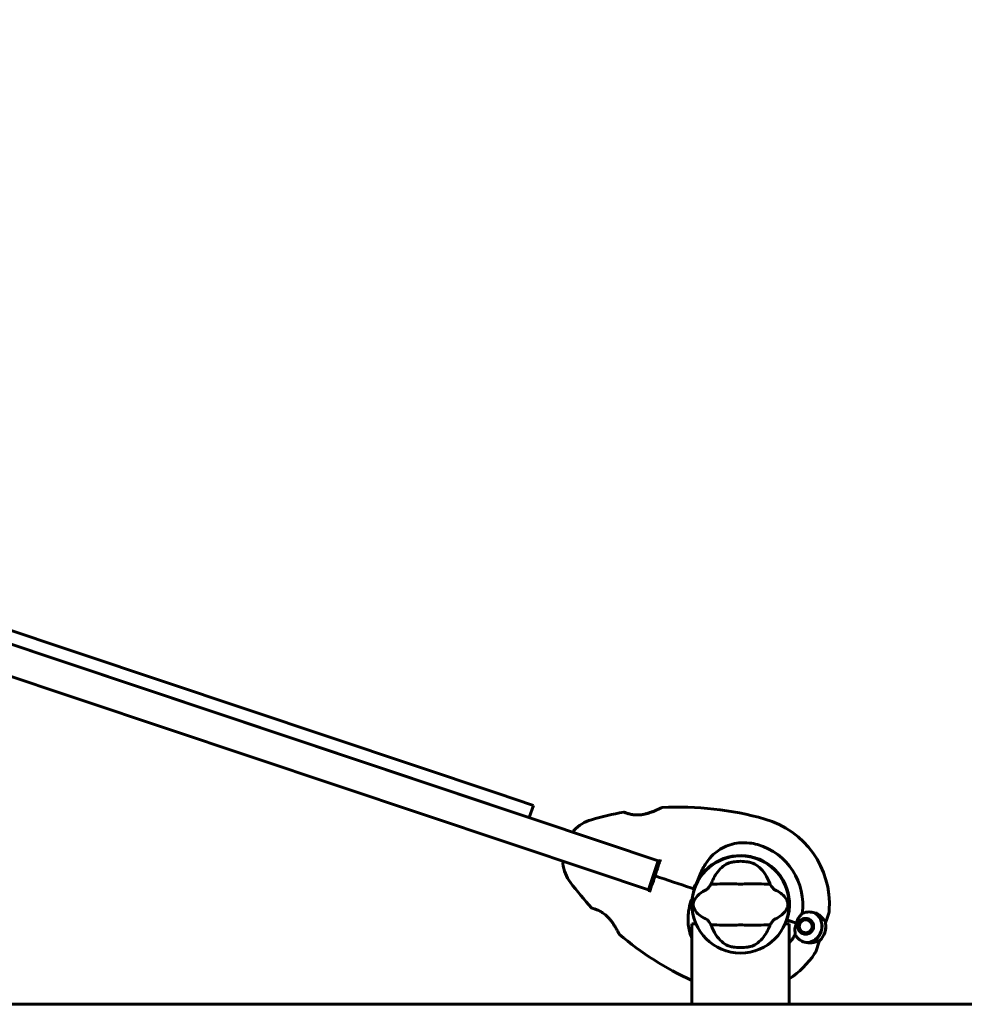
# Model space of a CAD drawing. Units: millimetres. Extents: x 10215 to 41079, y 4255 to 23369.
# Drawn here: x 28559 to 29145, y 20433 to 21044 of the extents above; entities that cross this region are included whole.
import ezdxf

# ---------------------------------------------------------------- set-up
doc = ezdxf.new("R2010")
doc.units = ezdxf.units.MM
doc.header["$LTSCALE"] = 150
doc.layers.add('Widoczne (ISO)', color=7, linetype='Continuous', lineweight=60)
doc.layers.add('Wymiar (ISO)', color=7, linetype='Continuous', lineweight=18, true_color=0x00803f)
doc.styles.add('Tekst etykiety (ISO)', font='tahoma.ttf')
doc.dimstyles.new('Domyślne (ISO)', dxfattribs={"dimscale": 150, "dimtxt": 3.5, "dimasz": 2.5, "dimexe": 3.175, "dimexo": 0, "dimgap": 0.762, "dimtad": 1, "dimtoh": 1, "dimdec": 0, "dimrnd": 1e-08, "dimzin": 0, "dimtxsty": 'Tekst etykiety (ISO)', "dimcen": 0.09, "dimdle": 10, "dimclrd": 256, "dimclre": 256, "dimclrt": 256, "dimadec": 0, "dimazin": 0, "dimtfac": 0.714286, "dimtdec": 0, "dimtmove": 0, "dimatfit": 3, "dimfxl": 0, "dimtolj": 1, "dimtzin": 0, "dimlwd": -1, "dimlwe": -1, "dimarcsym": 0})

# ---------------------------------------------------------------- blocks, each defined once
blk = doc.blocks.new('*D8')
at = {"layer": 'Defpoints', "color": 0, "transparency": 16777216}
for p in [(28162.05, 23002.35), (30134.03, 23002.35), (30134.03, 20432.59)]:
    blk.add_point(p, dxfattribs=at)
at = {"layer": 'Wymiar (ISO)', "transparency": 16777216}
for p, q in [((28162.05, 23002.35), (30610.28, 23002.35)), ((30134.03, 20807.59), (30134.03, 22627.35))]:
    blk.add_line(p, q, dxfattribs=at)
for points in [[(30071.53, 22627.35), (30196.53, 22627.35), (30134.03, 23002.35)], [(30071.53, 20807.59), (30196.53, 20807.59), (30134.03, 20432.59)]]:
    blk.add_solid(points, dxfattribs=at)
at = {"layer": 'Wymiar (ISO)', "transparency": 16777216, "insert": (29472.87, 21717.47), "char_height": 525, "attachment_point": 2, "rotation": 90, "style": 'Tekst etykiety (ISO)'}
blk.add_mtext('\\A1;2570', dxfattribs=at)

msp = doc.modelspace()

# ---------------------------------------------------------------- linework, layer by layer
at = {"layer": 'Widoczne (ISO)'}
for p, q in [((28103.81, 20806.79), (28921.08, 20533.07)), ((28137.18, 20804.04), (28854.9, 20563.67)), ((28852.36, 20556.08), (28134.64, 20796.46)), ((28915.04, 20515.05), (28093.74, 20790.12)), ((28854.9, 20563.67), (28877.44, 20556.12)), ((28874.9, 20548.53), (28877.44, 20556.12)), ((28921.08, 20533.07), (28954.89, 20521.74)), ((28948.85, 20503.73), (28954.89, 20521.74)), ((29011.68, 20524.26), (29011.66, 20524.21)), ((29019.43, 20521.61), (29019.45, 20521.66)), ((28948.85, 20503.73), (28915.04, 20515.05)), ((28976.95, 20504.34), (28975.29, 20504.89)), ((28975.29, 20504.89), (28976.95, 20504.34)), ((28977.42, 20504.18), (28976.95, 20504.34)), ((28976.95, 20504.34), (28977.42, 20504.18)), ((29034.9, 20484.93), (29034.7, 20485)), ((29040.79, 20482.96), (29034.9, 20484.93)), ((29040.79, 20482.96), (29035.38, 20484.77)), ((29042.24, 20483.56), (29042.39, 20483.47)), ((29042.39, 20483.47), (29042.24, 20483.55)), ((29042.98, 20484.27), (29042.85, 20484.39)), ((29042.86, 20484.39), (29042.98, 20484.27)), ((29043.63, 20485.07), (29043.73, 20484.93)), ((29043.73, 20484.93), (29043.63, 20485.07)), ((29044.6, 20485.42), (29044.53, 20485.58)), ((29044.53, 20485.58), (29044.6, 20485.42)), ((29045.52, 20485.89), (29045.55, 20485.72)), ((29045.55, 20485.72), (29045.52, 20485.89)), ((29046.55, 20485.82), (29046.55, 20485.99)), ((29046.55, 20485.99), (29046.55, 20485.82)), ((29047.58, 20485.87), (29047.54, 20485.7)), ((29047.54, 20485.7), (29047.58, 20485.87)), ((29048.48, 20485.39), (29048.56, 20485.55)), ((29048.56, 20485.55), (29048.49, 20485.39)), ((29049.34, 20484.88), (29049.45, 20485.02)), ((29049.45, 20485.02), (29049.35, 20484.88)), ((29050.08, 20484.21), (29050.21, 20484.32)), ((29050.21, 20484.32), (29050.08, 20484.2)), ((29050.81, 20483.48), (29050.66, 20483.39)), ((29050.66, 20483.39), (29050.81, 20483.48)), ((29058.82, 20483.18), (29059.37, 20484.82)), ((29059.37, 20484.82), (29060.66, 20488.68)), ((28975.91, 20482.59), (28978.4, 20482.59)), ((28975.91, 20482.59), (28975.91, 20432.59)), ((29033.72, 20482.59), (29036.21, 20482.59)), ((29036.21, 20482.59), (29036.21, 20432.59)), ((29041.58, 20480.57), (29041.75, 20480.59)), ((29041.75, 20480.58), (29041.58, 20480.57)), ((29041.59, 20481.6), (29041.76, 20481.58)), ((29041.76, 20481.58), (29041.59, 20481.6)), ((29041.78, 20479.56), (29041.95, 20479.61)), ((29041.95, 20479.61), (29041.78, 20479.55)), ((29041.97, 20482.56), (29041.81, 20482.61)), ((29041.81, 20482.61), (29041.97, 20482.56)), ((29042.35, 20478.69), (29042.19, 20478.6)), ((29042.19, 20478.61), (29042.35, 20478.69)), ((29042.79, 20477.76), (29042.92, 20477.88)), ((29042.93, 20477.88), (29042.8, 20477.76)), ((29043.66, 20477.2), (29043.56, 20477.06)), ((29043.56, 20477.06), (29043.66, 20477.2)), ((29049.38, 20477.01), (29049.27, 20477.15)), ((29049.28, 20477.15), (29049.38, 20477.01)), ((29050.15, 20477.7), (29050.02, 20477.81)), ((29050.02, 20477.81), (29050.15, 20477.7)), ((29050.62, 20478.62), (29050.77, 20478.53)), ((29050.77, 20478.53), (29050.62, 20478.62)), ((29051.03, 20479.53), (29051.2, 20479.47)), ((29051.2, 20479.47), (29051.03, 20479.52)), ((29051.06, 20482.48), (29051.22, 20482.53)), ((29051.22, 20482.53), (29051.06, 20482.48)), ((29051.25, 20480.5), (29051.42, 20480.48)), ((29051.42, 20480.48), (29051.25, 20480.5)), ((29051.26, 20481.5), (29051.43, 20481.52)), ((29051.43, 20481.51), (29051.26, 20481.5)), ((29044.45, 20476.54), (29044.52, 20476.7)), ((29044.52, 20476.7), (29044.45, 20476.54)), ((29045.47, 20476.38), (29045.43, 20476.21)), ((29045.43, 20476.21), (29045.47, 20476.38)), ((29046.46, 20476.09), (29046.46, 20476.27)), ((29046.46, 20476.27), (29046.46, 20476.09)), ((29047.45, 20476.36), (29047.49, 20476.19)), ((29047.49, 20476.19), (29047.45, 20476.36)), ((29048.47, 20476.5), (29048.41, 20476.66)), ((29048.41, 20476.66), (29048.48, 20476.5)), ((29055.05, 20471.92), (29054.5, 20470.28)), ((29054.5, 20470.28), (29053.21, 20466.42)), ((40878.87, 20432.59), (11278.87, 20432.59))]:
    msp.add_line(p, q, dxfattribs=at)
for centre, radius in [((29006.06, 20494.59), 30.15), ((29046.5, 20481.04), 4.95), ((29046.5, 20481.04), 4.05)]:
    msp.add_circle(centre, radius, dxfattribs=at)
for centre, radius, start, end in [((28968.12, 20361), 194.07, 100.26598, 106.35001), ((28933.63, 20551.47), 0.5, 66.93036, 100.26598), ((28957.24, 20554.26), 0.5, 93.22455, 116.26138), ((28968.12, 20361), 194.07, 74.14541, 93.22455), ((28920.53, 20523.23), 25, 106.35001, 135.53891), ((29006.06, 20494.59), 55.2, 356.53154, 74.14541), ((28903.4, 20540.04), 1, 135.53891, 251.48339), ((29006.06, 20494.59), 38.66, 351.64442, 74.14541), ((28896.73, 20520.13), 1, 71.48339, 187.42787), ((28920.53, 20523.23), 25, 187.42787, 216.61676), ((29006.06, 20494.59), 30.2, 341.48339, 161.48339), ((29006.06, 20494.59), 30.41, 341.48339, 153.27344), ((29006.06, 20494.59), 26.81, 80.04926, 99.95074), ((29056.23, 20624.07), 194.07, 216.61676, 222.70079), ((29006.06, 20494.59), 30.2, 161.48339, 162.37679), ((29006.06, 20494.59), 30.2, 174.87042, 203.41268), ((28913.98, 20492.8), 0.5, 222.70079, 256.03641), ((29006.06, 20494.59), 46.93, 353.23357, 354.3391), ((29051.18, 20491.85), 10, 341.48339, 356.53154), ((29006.06, 20494.59), 30.2, 336.58732, 341.48339), ((29046.5, 20481.04), 10.11, 270.52429, 52.44249), ((29046.5, 20481.04), 10.17, 272.09307, 52.64371), ((29046.5, 20481.04), 12.5, 313.12575, 16.11828), ((29046.5, 20481.04), 12.5, 313.12575, 9.84102), ((28931.14, 20476.35), 0.5, 206.70539, 229.74222), ((29056.23, 20624.07), 194.07, 229.74222, 245.5515), ((29006.06, 20494.59), 38.66, 321.24747, 331.32236), ((29006.06, 20494.59), 26.81, 260.04926, 279.95074), ((29043.72, 20469.6), 10, 326.43523, 341.48339), ((29006.06, 20494.59), 55.2, 303.10641, 326.43523)]:
    msp.add_arc(centre, radius, start, end, dxfattribs=at)
for points, knots in [([(28957.01, 20554.71), (28957.01, 20554.71), (28956.98, 20554.7), (28956.87, 20554.64), (28956.78, 20554.6), (28956.54, 20554.48), (28956.39, 20554.4), (28956.01, 20554.22), (28955.77, 20554.11), (28955.22, 20553.85), (28954.9, 20553.7), (28954.14, 20553.36), (28953.7, 20553.16), (28952.68, 20552.73), (28952.11, 20552.5), (28950.84, 20552.01), (28950.14, 20551.76), (28949.05, 20551.4), (28948.68, 20551.29), (28947.95, 20551.08), (28947.58, 20550.98), (28946.53, 20550.72), (28945.82, 20550.57), (28944.49, 20550.36), (28943.88, 20550.29), (28942.73, 20550.21), (28942.19, 20550.19), (28941.17, 20550.2), (28940.69, 20550.22), (28939.76, 20550.3), (28939.32, 20550.36), (28938.46, 20550.5), (28938.05, 20550.58), (28937.26, 20550.76), (28936.88, 20550.86), (28936.18, 20551.06), (28935.85, 20551.17), (28935.25, 20551.37), (28934.99, 20551.47), (28934.53, 20551.64), (28934.35, 20551.71), (28934.07, 20551.82), (28933.98, 20551.86), (28933.85, 20551.92), (28933.82, 20551.93), (28933.82, 20551.93)], [-5.135325, -5.135325, -5.135325, -5.135325, -5.01869, -5.01869, -4.899461, -4.899461, -4.77145, -4.77145, -4.630815, -4.630815, -4.470475, -4.470475, -4.284616, -4.284616, -4.07056, -4.07056, -3.834097, -3.834097, -3.716513, -3.716513, -3.603757, -3.603757, -3.391802, -3.391802, -3.211601, -3.211601, -3.051451, -3.051451, -2.903662, -2.903662, -2.75807, -2.75807, -2.610572, -2.610572, -2.457406, -2.457406, -2.297033, -2.297033, -2.133025, -2.133025, -1.965731, -1.965731, -1.82289, -1.82289, -1.680048, -1.680048, -1.680048, -1.680048]), ([(28933.82, 20551.93), (28933.82, 20551.93), (28933.86, 20551.91), (28934.03, 20551.84), (28934.16, 20551.79), (28934.49, 20551.65), (28934.7, 20551.57), (28935.2, 20551.39), (28935.49, 20551.28), (28936.14, 20551.07), (28936.49, 20550.97), (28937.26, 20550.76), (28937.67, 20550.66), (28938.52, 20550.49), (28938.95, 20550.41), (28939.85, 20550.29), (28940.31, 20550.25), (28941.26, 20550.2), (28941.74, 20550.19), (28942.73, 20550.21), (28943.25, 20550.24), (28944.31, 20550.34), (28944.87, 20550.42), (28946.04, 20550.62), (28946.66, 20550.75), (28947.96, 20551.08), (28948.63, 20551.27), (28950.01, 20551.71), (28950.71, 20551.96), (28951.72, 20552.35), (28952.05, 20552.48), (28952.67, 20552.73), (28952.97, 20552.85), (28953.8, 20553.21), (28954.3, 20553.43), (28955.14, 20553.81), (28955.49, 20553.98), (28956.05, 20554.24), (28956.27, 20554.35), (28956.61, 20554.52), (28956.74, 20554.58), (28956.95, 20554.68), (28957.01, 20554.71), (28957.01, 20554.71)], [-1.680048, -1.680048, -1.680048, -1.680048, -1.516036, -1.516036, -1.349931, -1.349931, -1.182492, -1.182492, -1.016732, -1.016732, -0.853593, -0.853593, -0.695436, -0.695436, -0.544543, -0.544543, -0.397581, -0.397581, -0.252375, -0.252375, -0.10089, -0.10089, 0.063714, 0.063714, 0.249174, 0.249174, 0.460411, 0.460411, 0.696489, 0.696489, 0.814568, 0.814568, 0.928117, 0.928117, 1.142095, 1.142095, 1.321936, 1.321936, 1.474461, 1.474461, 1.607979, 1.607979, 1.77459, 1.77459, 1.77459, 1.77459]), ([(28978.9, 20508.26), (28979.93, 20511.03), (28981, 20513.72), (28983.38, 20518.39), (28984.62, 20520.41), (28988.66, 20525.53), (28991.58, 20527.91), (28997.85, 20531.33), (29001.36, 20532.41), (29007.2, 20533.03), (29009.39, 20533.02), (29013.27, 20532.58), (29014.97, 20532.25), (29016.62, 20531.78)], [0.437394, 0.437394, 0.437394, 0.437394, 1.335665, 1.335665, 2.108644, 2.108644, 3.44936, 3.44936, 4.840595, 4.840595, 5.656639, 5.656639, 6.296646, 6.296646, 6.296646, 6.296646]), ([(28952.96, 20512.37), (28953.62, 20514.39), (28954.28, 20516.43), (28955.26, 20519.44), (28955.58, 20520.43), (28955.9, 20521.41)], [34.7828406, 34.7828406, 34.7828406, 34.7828406, 35.3783959, 35.3783959, 35.6691337, 35.6691337, 35.6691337, 35.6691337]), ([(28997.13, 20519.63), (28997.39, 20519.78), (28997.73, 20519.94), (28998.6, 20520.29), (28999.18, 20520.48), (29000.09, 20520.72), (29000.38, 20520.79), (29000.81, 20520.88), (29000.95, 20520.91), (29001.2, 20520.96), (29001.32, 20520.98), (29001.43, 20521)], [0.0009406, 0.0009406, 0.0009406, 0.0009406, 0.1628187, 0.1628187, 0.3680847, 0.3680847, 0.460016, 0.460016, 0.5029793, 0.5029793, 0.5371055, 0.5371055, 0.5371055, 0.5371055]), ([(29010.69, 20521), (29010.83, 20520.97), (29010.97, 20520.95), (29011.31, 20520.88), (29011.51, 20520.84), (29012.11, 20520.7), (29012.49, 20520.6), (29013.34, 20520.35), (29013.78, 20520.19), (29014.48, 20519.9), (29014.76, 20519.76), (29014.99, 20519.63)], [0.0015489, 0.0015489, 0.0015489, 0.0015489, 0.0439954, 0.0439954, 0.1059641, 0.1059641, 0.2312079, 0.2312079, 0.3968548, 0.3968548, 0.5373731, 0.5373731, 0.5373731, 0.5373731]), ([(28988.26, 20508.59), (28988.9, 20510.1), (28989.62, 20511.5), (28991.37, 20514.3), (28992.42, 20515.64), (28994.68, 20517.98), (28995.9, 20518.93), (28997.13, 20519.63)], [0.194826, 0.194826, 0.194826, 0.194826, 0.760477, 0.760477, 1.454331, 1.454331, 2.202676, 2.202676, 2.202676, 2.202676]), ([(29014.99, 20519.63), (29016.24, 20518.92), (29017.48, 20517.94), (29019.91, 20515.42), (29021.09, 20513.86), (29022.77, 20510.97), (29023.35, 20509.82), (29023.87, 20508.59)], [0.001121, 0.001121, 0.001121, 0.001121, 0.764369, 0.764369, 1.553549, 1.553549, 2.013862, 2.013862, 2.013862, 2.013862]), ([(28949.87, 20503.39), (28950.2, 20504.36), (28950.54, 20505.34), (28951.57, 20508.33), (28952.27, 20510.36), (28952.96, 20512.37)], [9.0036319, 9.0036319, 9.0036319, 9.0036319, 9.2941564, 9.2941564, 9.8897117, 9.8897117, 9.8897117, 9.8897117]), ([(28978.9, 20508.26), (28978.24, 20507.15), (28977.65, 20506), (28977.11, 20504.81), (28977.11, 20504.8), (28977.11, 20504.79)], [2.9230718, 2.9230718, 2.9230718, 2.9230718, 3.1347187, 3.1347187, 3.136385, 3.136385, 3.136385, 3.136385]), ([(28975.98, 20497.29), (28976.01, 20497.6), (28976.04, 20497.92), (28976.31, 20500.11), (28976.71, 20501.95), (28977.28, 20503.73)], [8.9921845, 8.9921845, 8.9921845, 8.9921845, 9.0889572, 9.0889572, 9.6578931, 9.6578931, 9.6578931, 9.6578931]), ([(28985.19, 20485.22), (28981.97, 20486.72), (28979.82, 20488.41), (28977.57, 20491.25), (28977.07, 20492.37), (28976.79, 20493.58), (28976.76, 20493.8), (28976.72, 20494.17), (28976.71, 20494.35), (28976.7, 20494.69), (28976.71, 20494.84), (28976.73, 20495.18), (28976.76, 20495.36), (28976.83, 20495.8), (28976.9, 20496.07), (28977.16, 20496.88), (28977.42, 20497.47), (28978.52, 20499.27), (28979.74, 20500.66), (28982.81, 20502.74), (28983.94, 20503.37), (28985.19, 20503.95)], [0.206777, 0.206777, 0.206777, 0.206777, 1.765843, 1.765843, 2.836318, 2.836318, 3.102384, 3.102384, 3.308115, 3.308115, 3.490318, 3.490318, 3.717936, 3.717936, 4.112889, 4.112889, 4.940235, 4.940235, 6.583199, 6.583199, 7.390591, 7.390591, 7.390591, 7.390591]), ([(28985.19, 20503.95), (28985.22, 20503.97), (28985.26, 20503.99), (28985.34, 20504.05), (28985.38, 20504.09), (28985.51, 20504.22), (28985.59, 20504.32), (28985.83, 20504.6), (28986.02, 20504.83), (28986.69, 20505.72), (28987.22, 20506.45), (28987.66, 20507.09)], [0, 0, 0, 0, 0.0151508, 0.0151508, 0.033742, 0.033742, 0.0697851, 0.0697851, 0.143535, 0.143535, 0.3191937, 0.3191937, 0.3191937, 0.3191937]), ([(29024.46, 20507.09), (29023.4, 20507.13), (29022.18, 20507.21), (29018.51, 20507.41), (29015.91, 20507.49), (29012.21, 20507.44), (29010.45, 20507.37), (29006.78, 20507.29), (29005.19, 20507.29), (29002.68, 20507.35), (29001.82, 20507.38), (28998.48, 20507.48), (28995.75, 20507.49), (28991.06, 20507.29), (28989.19, 20507.15), (28987.66, 20507.09)], [-8.670723, -8.670723, -8.670723, -8.670723, -7.629846, -7.629846, -5.858386, -5.858386, -5.058101, -5.058101, -4.413951, -4.413951, -4.068779, -4.068779, -3.024201, -3.024201, -2.152299, -2.152299, -2.152299, -2.152299]), ([(29024.46, 20507.09), (29024.73, 20506.71), (29025.03, 20506.28), (29025.67, 20505.41), (29025.98, 20504.99), (29026.4, 20504.46), (29026.55, 20504.29), (29026.73, 20504.11), (29026.79, 20504.05), (29026.87, 20503.98), (29026.9, 20503.96), (29026.93, 20503.95)], [0.0301438, 0.0301438, 0.0301438, 0.0301438, 0.2023187, 0.2023187, 0.3866192, 0.3866192, 0.4998078, 0.4998078, 0.5509934, 0.5509934, 0.5793275, 0.5793275, 0.5793275, 0.5793275]), ([(29026.93, 20503.95), (29030.16, 20502.45), (29032.3, 20500.76), (29034.55, 20497.92), (29035.05, 20496.81), (29035.33, 20495.59), (29035.37, 20495.37), (29035.41, 20495), (29035.42, 20494.83), (29035.42, 20494.49), (29035.41, 20494.33), (29035.39, 20493.99), (29035.37, 20493.82), (29035.29, 20493.38), (29035.22, 20493.11), (29034.97, 20492.29), (29034.7, 20491.7), (29033.61, 20489.9), (29032.38, 20488.51), (29029.32, 20486.44), (29028.18, 20485.8), (29026.93, 20485.22)], [0.206777, 0.206777, 0.206777, 0.206777, 1.765843, 1.765843, 2.836318, 2.836318, 3.102384, 3.102384, 3.308115, 3.308115, 3.490318, 3.490318, 3.717936, 3.717936, 4.112889, 4.112889, 4.940235, 4.940235, 6.583199, 6.583199, 7.390591, 7.390591, 7.390591, 7.390591]), ([(28975.91, 20473.44), (28974.82, 20475.84), (28974.09, 20478.36), (28973.28, 20484.13), (28973.37, 20487.26), (28974.17, 20492.61), (28974.65, 20494.72), (28975.22, 20496.83)], [2.448751, 2.448751, 2.448751, 2.448751, 3.266815, 3.266815, 4.24236, 4.24236, 4.896886, 4.896886, 4.896886, 4.896886]), ([(28975.46, 20497.31), (28975.46, 20497.31), (28975.46, 20497.31), (28975.45, 20497.31), (28975.45, 20497.31), (28975.43, 20497.31), (28975.42, 20497.3), (28975.39, 20497.27), (28975.36, 20497.22), (28975.29, 20497.06), (28975.25, 20496.94), (28975.22, 20496.83), (28975.22, 20496.83), (28975.22, 20496.83)], [-0.6769435, -0.6769435, -0.6769435, -0.6769435, -0.6754271, -0.6754271, -0.6691157, -0.6691157, -0.6591481, -0.6591481, -0.6186601, -0.6186601, -0.5430404, -0.5430404, -0.5428072, -0.5428072, -0.5428072, -0.5428072]), ([(28975.46, 20497.31), (28975.53, 20497.31), (28975.59, 20497.3), (28975.71, 20497.29), (28975.77, 20497.29), (28975.87, 20497.28), (28975.9, 20497.28), (28975.95, 20497.28), (28975.96, 20497.28), (28975.98, 20497.28), (28975.98, 20497.29), (28975.98, 20497.29), (28975.98, 20497.29), (28975.98, 20497.29)], [-0.08051023, -0.08051023, -0.08051023, -0.08051023, -0.06099229, -0.06099229, -0.04146746, -0.04146746, -0.02192661, -0.02192661, -0.01096396, -0.01096396, 0, 0, 0.00031689, 0.00031689, 0.00031689, 0.00031689]), ([(28913.86, 20492.32), (28913.86, 20492.32), (28913.9, 20492.31), (28914.08, 20492.26), (28914.21, 20492.23), (28914.56, 20492.13), (28914.78, 20492.07), (28915.29, 20491.92), (28915.58, 20491.83), (28916.22, 20491.61), (28916.57, 20491.48), (28917.3, 20491.18), (28917.69, 20491.02), (28918.47, 20490.64), (28918.87, 20490.44), (28919.65, 20489.99), (28920.05, 20489.75), (28920.84, 20489.22), (28921.23, 20488.94), (28922.01, 20488.33), (28922.4, 20487.99), (28923.19, 20487.27), (28923.59, 20486.87), (28924.4, 20486), (28924.81, 20485.53), (28925.65, 20484.49), (28926.08, 20483.92), (28926.91, 20482.75), (28927.32, 20482.12), (28927.89, 20481.21), (28928.08, 20480.9), (28928.42, 20480.33), (28928.59, 20480.05), (28929.03, 20479.27), (28929.3, 20478.79), (28929.74, 20477.98), (28929.92, 20477.63), (28930.21, 20477.09), (28930.32, 20476.87), (28930.5, 20476.53), (28930.56, 20476.4), (28930.67, 20476.19), (28930.7, 20476.13), (28930.7, 20476.13)], [-1.680048, -1.680048, -1.680048, -1.680048, -1.516036, -1.516036, -1.349931, -1.349931, -1.182492, -1.182492, -1.016732, -1.016732, -0.853593, -0.853593, -0.695436, -0.695436, -0.544543, -0.544543, -0.397581, -0.397581, -0.252375, -0.252375, -0.10089, -0.10089, 0.063714, 0.063714, 0.249174, 0.249174, 0.460411, 0.460411, 0.696489, 0.696489, 0.814568, 0.814568, 0.928117, 0.928117, 1.142095, 1.142095, 1.321936, 1.321936, 1.474461, 1.474461, 1.607979, 1.607979, 1.77459, 1.77459, 1.77459, 1.77459]), ([(29044.31, 20488.97), (29044.7, 20489.16), (29045.1, 20489.32), (29046.85, 20489.91), (29048.24, 20490.05), (29050.65, 20489.81), (29051.7, 20489.51), (29052.67, 20489.06)], [-2.553905, -2.553905, -2.553905, -2.553905, -2.410923, -2.410923, -1.933986, -1.933986, -1.54469, -1.54469, -1.54469, -1.54469]), ([(29052.7, 20489.34), (29053.06, 20489.18), (29053.4, 20489.01), (29054.1, 20488.61), (29054.46, 20488.38), (29055.12, 20487.9), (29055.44, 20487.65), (29056.01, 20487.13), (29056.28, 20486.87), (29056.78, 20486.33), (29057, 20486.06), (29057.21, 20485.79)], [0.0242688, 0.0242688, 0.0242688, 0.0242688, 0.1751235, 0.1751235, 0.3502469, 0.3502469, 0.5253704, 0.5253704, 0.7004938, 0.7004938, 0.8756173, 0.8756173, 0.8756173, 0.8756173]), ([(28987.66, 20482.08), (28987.4, 20482.47), (28987.1, 20482.89), (28986.45, 20483.77), (28986.14, 20484.18), (28985.72, 20484.71), (28985.57, 20484.88), (28985.39, 20485.07), (28985.34, 20485.12), (28985.25, 20485.19), (28985.22, 20485.21), (28985.19, 20485.22)], [0.0301438, 0.0301438, 0.0301438, 0.0301438, 0.2023187, 0.2023187, 0.3866192, 0.3866192, 0.4998078, 0.4998078, 0.5509934, 0.5509934, 0.5793275, 0.5793275, 0.5793275, 0.5793275]), ([(29026.93, 20485.22), (29026.9, 20485.21), (29026.87, 20485.18), (29026.79, 20485.12), (29026.74, 20485.08), (29026.61, 20484.95), (29026.53, 20484.85), (29026.29, 20484.58), (29026.11, 20484.34), (29025.43, 20483.45), (29024.9, 20482.73), (29024.46, 20482.08)], [0, 0, 0, 0, 0.0151508, 0.0151508, 0.033742, 0.033742, 0.0697851, 0.0697851, 0.143535, 0.143535, 0.3191937, 0.3191937, 0.3191937, 0.3191937]), ([(29040.79, 20482.96), (29040.88, 20483.24), (29040.96, 20483.49), (29041.18, 20484.15), (29041.32, 20484.59), (29041.58, 20485.29), (29041.7, 20485.56), (29041.94, 20486.03), (29042.06, 20486.24), (29042.19, 20486.43)], [0, 0, 0, 0, 0.0892681, 0.0892681, 0.2434802, 0.2434802, 0.344433, 0.344433, 0.4329441, 0.4329441, 0.4329441, 0.4329441]), ([(29042.19, 20486.43), (29042.53, 20486.91), (29042.88, 20487.33), (29043.61, 20488.19), (29043.98, 20488.6), (29044.31, 20488.97)], [0, 0, 0, 0, 0.2028161, 0.2028161, 0.4461333, 0.4461333, 0.4461333, 0.4461333]), ([(29057.21, 20485.79), (29057.31, 20485.66), (29057.41, 20485.53), (29057.58, 20485.3), (29057.67, 20485.2), (29057.82, 20485.01), (29057.89, 20484.92), (29058.04, 20484.77), (29058.1, 20484.71), (29058.27, 20484.59), (29058.37, 20484.53), (29058.54, 20484.51)], [0, 0, 0, 0, 0.0831461, 0.0831461, 0.1662923, 0.1662923, 0.2494384, 0.2494384, 0.3325845, 0.3325845, 0.4157306, 0.4157306, 0.4157306, 0.4157306]), ([(29058.54, 20484.51), (29058.58, 20484.5), (29058.62, 20484.5), (29058.68, 20484.49), (29058.71, 20484.49), (29058.76, 20484.49), (29058.78, 20484.48), (29058.81, 20484.48), (29058.82, 20484.48), (29058.84, 20484.48), (29058.84, 20484.48), (29058.84, 20484.48)], [-1.2620829, -1.2620829, -1.2620829, -1.2620829, -1.1493558, -1.1493558, -1.0366287, -1.0366287, -0.9239015, -0.9239015, -0.8111744, -0.8111744, -0.6984473, -0.6984473, -0.6984473, -0.6984473]), ([(29059.37, 20484.82), (29059.35, 20484.75), (29059.31, 20484.7), (29059.23, 20484.6), (29059.18, 20484.56), (29059.06, 20484.5), (29059, 20484.48), (29058.9, 20484.47), (29058.87, 20484.47), (29058.84, 20484.48)], [0, 0, 0, 0, 0.01953222, 0.01953222, 0.03906445, 0.03906445, 0.05859667, 0.05859667, 0.06780993, 0.06780993, 0.06780993, 0.06780993]), ([(28987.66, 20482.08), (28988.72, 20482.04), (28989.94, 20481.96), (28993.62, 20481.76), (28996.21, 20481.68), (28999.92, 20481.74), (29001.67, 20481.8), (29005.34, 20481.89), (29006.93, 20481.88), (29009.45, 20481.82), (29010.3, 20481.8), (29013.64, 20481.7), (29016.37, 20481.69), (29021.06, 20481.88), (29022.94, 20482.03), (29024.46, 20482.08)], [-8.670723, -8.670723, -8.670723, -8.670723, -7.629846, -7.629846, -5.858386, -5.858386, -5.058101, -5.058101, -4.413951, -4.413951, -4.068779, -4.068779, -3.024201, -3.024201, -2.152299, -2.152299, -2.152299, -2.152299]), ([(28997.13, 20469.54), (28995.88, 20470.25), (28994.64, 20471.23), (28992.21, 20473.75), (28991.03, 20475.32), (28989.35, 20478.2), (28988.78, 20479.36), (28988.26, 20480.59)], [0.001121, 0.001121, 0.001121, 0.001121, 0.764369, 0.764369, 1.553549, 1.553549, 2.013862, 2.013862, 2.013862, 2.013862]), ([(29023.87, 20480.59), (29023.22, 20479.07), (29022.5, 20477.68), (29020.75, 20474.87), (29019.7, 20473.53), (29017.44, 20471.2), (29016.22, 20470.24), (29014.99, 20469.54)], [0.194826, 0.194826, 0.194826, 0.194826, 0.760477, 0.760477, 1.454331, 1.454331, 2.202676, 2.202676, 2.202676, 2.202676]), ([(29039.98, 20476.03), (29039.95, 20476.42), (29039.91, 20476.84), (29039.83, 20477.91), (29039.8, 20478.6), (29039.82, 20479.34)], [0.0001663, 0.0001663, 0.0001663, 0.0001663, 0.190884, 0.190884, 0.4484016, 0.4484016, 0.4484016, 0.4484016]), ([(29039.82, 20479.34), (29039.82, 20479.53), (29039.84, 20479.83), (29040.06, 20480.8), (29040.23, 20481.32), (29040.46, 20482.01), (29040.54, 20482.22), (29040.67, 20482.6), (29040.73, 20482.77), (29040.79, 20482.96)], [0, 0, 0, 0, 0.0649331, 0.0649331, 0.1383366, 0.1383366, 0.1704192, 0.1704192, 0.1962839, 0.1962839, 0.1962839, 0.1962839]), ([(29046.87, 20470.88), (29045.58, 20471.11), (29044.33, 20471.61), (29042.6, 20472.78), (29042.02, 20473.27), (29040.91, 20474.48), (29040.39, 20475.22), (29039.98, 20476.03)], [0, 0, 0, 0, 0.481827, 0.481827, 0.74882, 0.74882, 1.050013, 1.050013, 1.050013, 1.050013]), ([(29052.95, 20471.49), (29052.5, 20471.31), (29052.04, 20471.16), (29050.06, 20470.66), (29048.46, 20470.6), (29046.87, 20470.88)], [0.5724832, 0.5724832, 0.5724832, 0.5724832, 0.6422282, 0.6422282, 0.8608733, 0.8608733, 0.8608733, 0.8608733]), ([(29052.95, 20471.49), (29053.41, 20471.68), (29053.81, 20471.86), (29054.42, 20472.1), (29054.62, 20472.14), (29054.7, 20472.1)], [0, 0, 0, 0, 0.2223532, 0.2223532, 0.4551306, 0.4551306, 0.4551306, 0.4551306]), ([(29001.43, 20468.18), (29001.29, 20468.2), (29001.15, 20468.23), (29000.81, 20468.29), (29000.61, 20468.34), (29000.01, 20468.47), (28999.63, 20468.57), (28998.78, 20468.83), (28998.34, 20468.98), (28997.64, 20469.28), (28997.36, 20469.41), (28997.13, 20469.54)], [0.0015488, 0.0015488, 0.0015488, 0.0015488, 0.0439954, 0.0439954, 0.1059642, 0.1059642, 0.2312081, 0.2312081, 0.396855, 0.396855, 0.537373, 0.537373, 0.537373, 0.537373]), ([(29014.99, 20469.54), (29014.73, 20469.39), (29014.4, 20469.23), (29013.52, 20468.89), (29012.94, 20468.7), (29012.03, 20468.46), (29011.74, 20468.39), (29011.31, 20468.29), (29011.17, 20468.26), (29010.92, 20468.22), (29010.81, 20468.2), (29010.69, 20468.18)], [0.0009407, 0.0009407, 0.0009407, 0.0009407, 0.1628187, 0.1628187, 0.3680848, 0.3680848, 0.460016, 0.460016, 0.5029794, 0.5029794, 0.5371056, 0.5371056, 0.5371056, 0.5371056])]:
    msp.add_open_spline(points, degree=3, knots=knots, dxfattribs=at)
for points in [[(28954.89, 20521.74), (28955.22, 20521.63), (28955.56, 20521.52), (28955.9, 20521.41)], [(28955.9, 20521.41), (28956.03, 20521.8), (28956.15, 20522.19), (28956.28, 20522.58)], [(28975.29, 20504.89), (28968.19, 20507.27), (28960.64, 20509.8), (28952.96, 20512.37)], [(28952.96, 20512.37), (28960.64, 20509.8), (28968.19, 20507.27), (28975.29, 20504.89)], [(28987.66, 20507.09), (28987.85, 20507.6), (28988.05, 20508.1), (28988.26, 20508.59)], [(29023.87, 20508.59), (29024.07, 20508.1), (29024.27, 20507.6), (29024.46, 20507.09)], [(28949.86, 20503.39), (28949.53, 20503.5), (28949.19, 20503.61), (28948.85, 20503.73)], [(28949.46, 20502.22), (28949.6, 20502.61), (28949.73, 20503), (28949.87, 20503.39)], [(28988.26, 20480.59), (28988.05, 20481.07), (28987.85, 20481.57), (28987.66, 20482.08)], [(29024.46, 20482.08), (29024.27, 20481.57), (29024.07, 20481.07), (29023.87, 20480.59)], [(29055.05, 20471.92), (29055.05, 20471.92), (29054.93, 20471.98), (29054.7, 20472.1)]]:
    msp.add_open_spline(points, degree=3, dxfattribs=at)
for points, weights in [([(29042.39, 20483.47), (29042.18, 20483.01), (29041.97, 20482.56)], [1.02873711052, 1.03442078422, 1.02873711052]), ([(29042.39, 20483.47), (29042.39, 20483.47), (29042.39, 20483.47)], [1.02874563808, 1.0287413775, 1.02873711052]), ([(29043.73, 20484.93), (29043.36, 20484.6), (29042.98, 20484.27)], [1.02873711052, 1.03442078422, 1.02873711052]), ([(29042.98, 20484.27), (29042.98, 20484.27), (29042.98, 20484.27)], [1.02873711052, 1.0287413775, 1.02874563808]), ([(29043.73, 20484.93), (29043.73, 20484.93), (29043.73, 20484.93)], [1.02874563808, 1.0287413775, 1.02873711052]), ([(29045.55, 20485.72), (29045.08, 20485.57), (29044.6, 20485.42)], [1.02873711052, 1.03442078422, 1.02873711052]), ([(29044.6, 20485.42), (29044.6, 20485.42), (29044.6, 20485.42)], [1.02873711052, 1.0287413775, 1.02874563808]), ([(29045.55, 20485.72), (29045.55, 20485.72), (29045.55, 20485.72)], [1.02874563808, 1.0287413775, 1.02873711052]), ([(29047.54, 20485.7), (29047.04, 20485.76), (29046.55, 20485.82)], [1.02873711052, 1.03442078422, 1.02873711052]), ([(29046.55, 20485.82), (29046.55, 20485.82), (29046.55, 20485.82)], [1.02873711052, 1.0287413775, 1.02874563808]), ([(29047.54, 20485.7), (29047.54, 20485.7), (29047.54, 20485.7)], [1.02874563808, 1.0287413775, 1.02873711052]), ([(29049.35, 20484.88), (29048.92, 20485.13), (29048.48, 20485.39)], [1.02873711052, 1.03442078422, 1.02873711052]), ([(29048.49, 20485.39), (29048.49, 20485.39), (29048.49, 20485.39)], [1.02873711052, 1.0287413775, 1.02874563808]), ([(29049.35, 20484.88), (29049.34, 20484.88), (29049.34, 20484.88)], [1.02874563808, 1.0287413775, 1.02873711052]), ([(29050.66, 20483.39), (29050.37, 20483.8), (29050.08, 20484.21)], [1.02873711052, 1.03442078422, 1.02873711052]), ([(29050.08, 20484.2), (29050.08, 20484.21), (29050.08, 20484.21)], [1.02873711052, 1.0287413775, 1.02874563808]), ([(29050.66, 20483.39), (29050.66, 20483.39), (29050.66, 20483.39)], [1.02874563808, 1.0287413775, 1.02873711052]), ([(29041.76, 20481.58), (29041.75, 20481.08), (29041.75, 20480.58)], [1.02873711052, 1.03442078422, 1.02873711052]), ([(29041.75, 20480.59), (29041.75, 20480.59), (29041.75, 20480.59)], [1.02873711052, 1.0287413775, 1.02874563808]), ([(29041.76, 20481.58), (29041.76, 20481.58), (29041.76, 20481.58)], [1.02874563808, 1.0287413775, 1.02873711052]), ([(29041.95, 20479.61), (29042.15, 20479.15), (29042.35, 20478.69)], [1.02873711052, 1.03442078422, 1.02873711052]), ([(29041.95, 20479.61), (29041.95, 20479.61), (29041.95, 20479.61)], [1.02874563808, 1.0287413775, 1.02873711052]), ([(29041.97, 20482.56), (29041.97, 20482.56), (29041.97, 20482.56)], [1.02873711052, 1.0287413775, 1.02874563808]), ([(29042.35, 20478.69), (29042.35, 20478.69), (29042.35, 20478.69)], [1.02873711052, 1.0287413775, 1.02874563808]), ([(29042.92, 20477.88), (29043.29, 20477.54), (29043.66, 20477.2)], [1.02873711052, 1.03442078422, 1.02873711052]), ([(29042.93, 20477.88), (29042.93, 20477.88), (29042.93, 20477.88)], [1.02874563808, 1.0287413775, 1.02873711052]), ([(29043.66, 20477.2), (29043.66, 20477.2), (29043.66, 20477.2)], [1.02873711052, 1.0287413775, 1.02874563808]), ([(29048.41, 20476.66), (29048.84, 20476.91), (29049.28, 20477.15)], [1.02873711052, 1.03442078422, 1.02873711052]), ([(29049.27, 20477.15), (29049.28, 20477.15), (29049.28, 20477.15)], [1.02873711052, 1.0287413775, 1.02874563808]), ([(29050.02, 20477.81), (29050.32, 20478.22), (29050.62, 20478.62)], [1.02873711052, 1.03442078422, 1.02873711052]), ([(29050.02, 20477.81), (29050.02, 20477.81), (29050.02, 20477.81)], [1.02874563808, 1.0287413775, 1.02873711052]), ([(29050.62, 20478.62), (29050.62, 20478.62), (29050.62, 20478.62)], [1.02873711052, 1.0287413775, 1.02874563808]), ([(29051.03, 20479.52), (29051.14, 20480.01), (29051.25, 20480.5)], [1.02873711052, 1.03442078422, 1.02873711052]), ([(29051.03, 20479.52), (29051.03, 20479.53), (29051.03, 20479.53)], [1.02874563808, 1.0287413775, 1.02873711052]), ([(29051.26, 20481.5), (29051.16, 20481.99), (29051.06, 20482.48)], [1.02873711052, 1.03442078422, 1.02873711052]), ([(29051.06, 20482.48), (29051.06, 20482.48), (29051.06, 20482.48)], [1.02873711052, 1.0287413775, 1.02874563808]), ([(29051.25, 20480.5), (29051.25, 20480.5), (29051.25, 20480.5)], [1.02873711052, 1.0287413775, 1.02874563808]), ([(29051.26, 20481.5), (29051.26, 20481.5), (29051.26, 20481.5)], [1.02874563808, 1.0287413775, 1.02873711052]), ([(29044.52, 20476.7), (29044.99, 20476.54), (29045.47, 20476.38)], [1.02873711052, 1.03442078422, 1.02873711052]), ([(29044.52, 20476.7), (29044.52, 20476.7), (29044.52, 20476.7)], [1.02874563808, 1.0287413775, 1.02873711052]), ([(29045.47, 20476.38), (29045.47, 20476.38), (29045.47, 20476.38)], [1.02873711052, 1.0287413775, 1.02874563808]), ([(29046.46, 20476.27), (29046.96, 20476.31), (29047.45, 20476.36)], [1.02873711052, 1.03442078422, 1.02873711052]), ([(29046.46, 20476.27), (29046.46, 20476.27), (29046.46, 20476.27)], [1.02874563808, 1.0287413775, 1.02873711052]), ([(29047.45, 20476.36), (29047.45, 20476.36), (29047.45, 20476.36)], [1.02873711052, 1.0287413775, 1.02874563808]), ([(29048.41, 20476.66), (29048.41, 20476.66), (29048.41, 20476.66)], [1.02874563808, 1.0287413775, 1.02873711052])]:
    msp.add_rational_spline(points, weights, degree=2, dxfattribs=at)

# ---------------------------------------------------------------- dimensions: what is measured, and where the dimension line sits
at = {"layer": 'Wymiar (ISO)'}
dim = msp.add_linear_dim(base=(30134.03, 23002.35), p1=(30134.03, 20432.59), p2=(28162.05, 23002.35), angle=90, dimstyle='Domyślne (ISO)', override={"dimtoh": 0, "dimdec": 0, "dimse1": 1, "dimtp": 0, "dimtm": 0, "dimtdec": 0, "dimtofl": 0, "dimatfit": 1}, dxfattribs=at)
dim.commit()
dim.dimension.update_dxf_attribs({"geometry": '*D8', "text_midpoint": (30134.03, 21717.47), "dimtype": 160})

doc.saveas('drawing.dxf')
